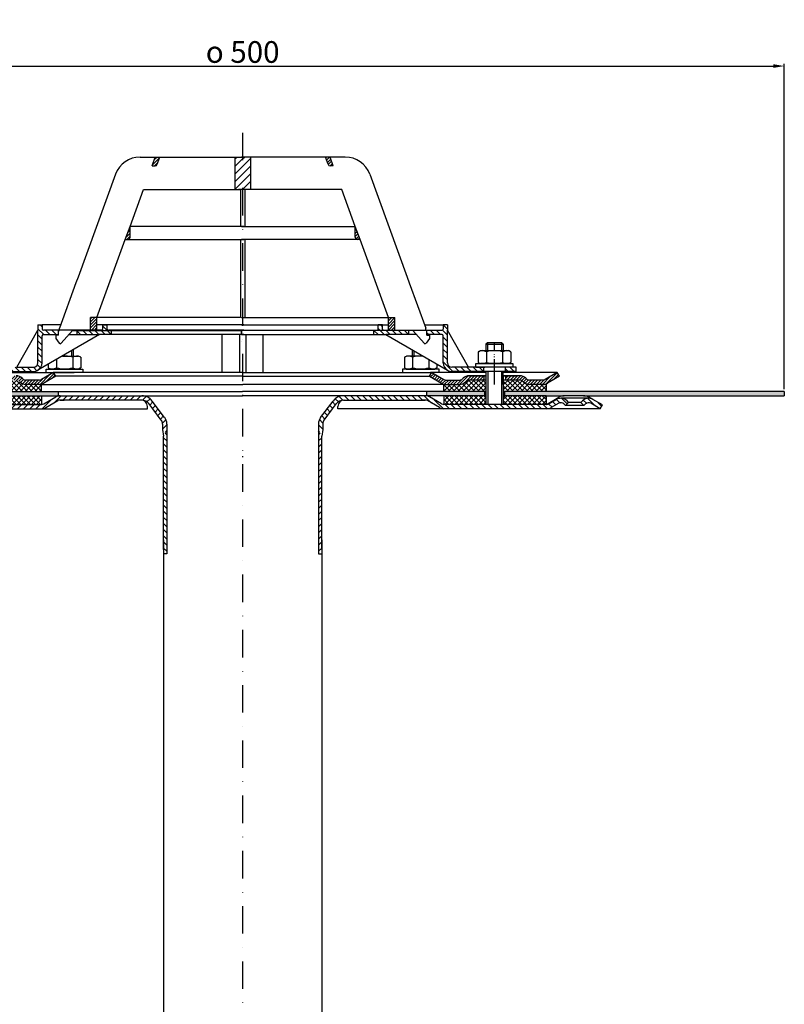
# Model space of a CAD drawing. Units: millimetres. Extents: x -2 to 548, y -36 to 873.
# Drawn here: x 195 to 548, y 419 to 873 of the extents above; entities that cross this region are included whole.
import ezdxf

# ---------------------------------------------------------------- set-up
doc = ezdxf.new("R2010")
doc.units = ezdxf.units.MM
for name, pattern in [('AM_DIN_G_W050', [13.75, 9.75, -1.5, 1, -1.5]), ('AM_DIN_G_W050x2', [6.875, 4.75, -0.875, 0.375, -0.875]), ('STRICHPUNKT', [25.4, 12.7, -6.35, 0, -6.35])]:
    doc.linetypes.add(name, pattern=pattern)
for name, color, linetype, lineweight in [('AM_5', 3, 'Continuous', 25), ('AM_7', 4, 'AM_DIN_G_W050', 25), ('AM_8', 1, 'Continuous', 25)]:
    doc.layers.add(name, color=color, linetype=linetype, lineweight=lineweight)
doc.layers.add('P-0000', color=7, linetype='Continuous')
doc.layers.add('P-3FF0', color=7, linetype='Continuous')
doc.styles.get("Standard").update_dxf_attribs({"font": 'ISOCP.SHX'})
doc.dimstyles.new('AM_DIN$0', dxfattribs={"dimtxt": 3.5, "dimasz": 3.5, "dimexe": 1, "dimexo": 1, "dimgap": 1.5, "dimtad": 1, "dimdsep": 46, "dimtxsty": 'STANDARD', "dimcen": 0, "dimclrd": 256, "dimclre": 256, "dimclrt": 2, "dimadec": 0, "dimazin": 2, "dimtp": 0.1, "dimtm": 0.1, "dimtfac": 0.71, "dimtdec": 3, "dimtmove": 0, "dimatfit": 3, "dimfxl": 1, "dimlwd": -1, "dimlwe": -1, "dimarcsym": 0})
pattern_1 = [(45, (-2294.9736, -422.7023), (-0.70710678, 0.70710678), [])]
pattern_2 = [(315, (423.285, 221.3648), (1.4142136, 1.4142136), [])]
pattern_3 = [(315, (-2294.9736, -422.7023), (1.4142136, 1.4142136), [])]
pattern_4 = [(45, (-2294.9736, -422.7023), (-1.767767, 1.767767), [])]

# ---------------------------------------------------------------- blocks, each defined once
blk = doc.blocks.new('*D2')
at = {"layer": 'AM_5', "linetype": 'ByBlock'}
for p, q in [((47.79, 702.58), (47.79, 852.74)), ((52.79, 851.74), (542.88, 851.74)), ((547.88, 702.58), (547.88, 852.74))]:
    blk.add_line(p, q, dxfattribs=at)
at = {"layer": 'AM_5'}
for points in [[(52.79, 852.57), (52.79, 850.9), (47.79, 851.74)], [(542.88, 852.57), (542.88, 850.9), (547.88, 851.74)]]:
    blk.add_solid(points, dxfattribs=at)
at = {"layer": 'Defpoints', "color": 0}
for p in [(547.88, 851.74), (47.79, 701.58), (547.88, 701.58)]:
    blk.add_point(p, dxfattribs=at)
at = {"layer": 'AM_5', "color": 2, "insert": (297.84, 858.24), "char_height": 10, "attachment_point": 5}
blk.add_mtext('{\\Famgdt;o} 500', dxfattribs=at)

msp = doc.modelspace()

# ---------------------------------------------------------------- hatches: boundary and pattern name
at = {"layer": 'AM_8'}
h = msp.add_hatch(dxfattribs=at)
h.set_pattern_fill('_U', color=256, scale=2.5, angle=45, style=0, pattern_type=0)
h.set_pattern_definition(pattern_4)
h.paths.add_polyline_path([(297.35, 809.73), (294.22, 809.73), (294.22, 794.73), (295.85, 794.73), (296.83, 794.73), (297.35, 794.73), (297.84, 794.73), (297.84, 809.73)])
h = msp.add_hatch(dxfattribs=at)
h.set_pattern_fill('_U', color=256, scale=2.5, angle=45, style=0, pattern_type=0)
h.set_pattern_definition(pattern_4)
h.paths.add_polyline_path([(298.33, 809.73), (297.84, 809.73), (297.84, 794.73), (301.45, 794.73), (301.45, 809.73)])
h = msp.add_hatch(dxfattribs=at)
h.set_pattern_fill('ANSI37', color=256, scale=0.5, style=0)
h.set_pattern_definition([(45, (-349.8575, 80.1945), (-1.122532, 1.122532), []), (135, (-349.8575, 80.1945), (-1.122532, -1.122532), [])])
h.paths.add_polyline_path([(177.52, 699.58), (157.67, 699.58), (157.64, 699.58), (157.64, 695.58), (177.52, 695.58)])
h.paths.add_polyline_path([(177.52, 706.79), (169.91, 706.79, 0.198912), (168.49, 706.2), (168.25, 705.96, -0.198912), (165.42, 704.79), (157.67, 704.79), (157.67, 701.58), (177.52, 701.58)])
h.paths.add_polyline_path([(205.01, 704.79), (203.98, 704.79), (197.74, 704.79), (197.7, 704.79), (196.08, 704.79), (185.58, 704.79), (185.58, 710.79), (185.52, 710.79), (185.52, 708.79), (185.52, 701.58), (205.01, 701.58)])
h.paths.add_polyline_path([(194.91, 705.96), (194.66, 706.2, 0.198912), (193.25, 706.79), (185.58, 706.79), (185.58, 704.79), (196.08, 704.79), (197.74, 704.79, -0.198912)], flags=17)
h.paths.add_polyline_path([(205.01, 699.58), (185.52, 699.58), (185.52, 695.58), (185.54, 695.58), (204.98, 695.58)])
h = msp.add_hatch(dxfattribs=at)
h.set_pattern_fill('ANSI37', color=256, scale=0.5, style=0)
h.set_pattern_definition([(135, (945.532, 80.1945), (1.122532, 1.122532), []), (45, (945.532, 80.1945), (1.122532, -1.122532), [])])
h.paths.add_polyline_path([(418.15, 699.58), (438, 699.58), (438.03, 699.58), (438.03, 695.58), (418.15, 695.58)])
h.paths.add_polyline_path([(418.15, 706.79), (425.77, 706.79, -0.198912), (427.18, 706.2), (427.42, 705.96, 0.198912), (430.25, 704.79), (438, 704.79), (438, 701.58), (418.15, 701.58)])
h.paths.add_polyline_path([(390.67, 704.79), (391.69, 704.79), (397.94, 704.79), (397.97, 704.79), (399.6, 704.79), (410.1, 704.79), (410.1, 710.79), (410.15, 710.79), (410.15, 708.79), (410.15, 701.58), (390.67, 701.58)])
h.paths.add_polyline_path([(400.77, 705.96), (401.01, 706.2, -0.198912), (402.42, 706.79), (410.1, 706.79), (410.1, 704.79), (399.6, 704.79), (397.94, 704.79, 0.198912)], flags=17)
h.paths.add_polyline_path([(390.67, 699.58), (410.15, 699.58), (410.15, 695.58), (410.13, 695.58), (390.69, 695.58)])
h = msp.add_hatch(dxfattribs=at)
h.set_pattern_fill('AR-HBONE', color=256, scale=0.01, style=0)
h.set_pattern_definition([(45, (-349.8575, 80.1945), (1e-16, 1.436841), [3.048, -1.016]), (135, (-349.1391, 80.913), (1e-16, 1.436841), [3.048, -1.016])])
h.paths.add_polyline_path([(47.79, 701.58), (47.79, 699.58), (140.53, 699.58), (149.38, 699.58), (157.67, 699.58), (176.9, 699.58), (176.9, 701.58)])
h.paths.add_polyline_path([(212.84, 699.58), (212.84, 701.58), (186.26, 701.58), (186.26, 699.58)])
h = msp.add_hatch(dxfattribs=at)
h.set_pattern_fill('AR-HBONE', color=256, scale=0.01, style=0)
h.set_pattern_definition([(135, (945.532, 80.1945), (-1e-16, 1.436841), [3.048, -1.016]), (45, (944.8136, 80.913), (-1e-16, 1.436841), [3.048, -1.016])])
h.paths.add_polyline_path([(418.78, 701.58), (418.78, 699.58), (438, 699.58), (446.3, 699.58), (455.15, 699.58), (547.88, 699.58), (547.88, 701.58)])
h.paths.add_polyline_path([(382.84, 701.58), (382.84, 699.58), (409.42, 699.58), (409.42, 701.58)])
at = {"layer": 'P-0000', "linetype": 'Continuous'}
h = msp.add_hatch(dxfattribs=at)
h.set_pattern_fill('_U', color=1, angle=45, style=0, pattern_type=0)
h.set_pattern_definition(pattern_1)
edge = h.paths.add_edge_path()
edge.add_line((256.03, 805.73), (257.49, 809.73))
edge.add_line((257.49, 809.73), (259.61, 809.73))
edge.add_line((259.61, 809.73), (258.4, 806.39))
edge.add_arc((257.46, 806.73), 1, 270, 340, ccw=False)
edge.add_line((257.46, 805.73), (256.03, 805.73))
h = msp.add_hatch(dxfattribs=at)
h.set_pattern_fill('_U', color=1, angle=45, style=0, pattern_type=0)
h.set_pattern_definition([(45, (124.755, 848.2294), (-0.707107, 0.707107), [])])
edge = h.paths.add_edge_path()
edge.add_line((339.64, 805.73), (338.19, 809.73))
edge.add_line((338.19, 809.73), (336.06, 809.73))
edge.add_line((336.06, 809.73), (337.28, 806.39))
edge.add_arc((338.22, 806.73), 1, 200, 270)
edge.add_line((338.22, 805.73), (339.64, 805.73))
h = msp.add_hatch(dxfattribs=at)
h.set_pattern_fill('_U', color=3, angle=45, style=0, pattern_type=0)
h.set_pattern_definition(pattern_1)
edge = h.paths.add_edge_path()
edge.add_line((243.66, 771.73), (245.83, 777.7))
edge.add_line((245.83, 777.7), (245.83, 772.73))
edge.add_arc((244.83, 772.73), 1, 270, 360, ccw=False)
edge.add_line((244.83, 771.73), (243.66, 771.73))
h = msp.add_hatch(dxfattribs=at)
h.set_pattern_fill('_U', color=3, angle=45, style=0, pattern_type=0)
h.set_pattern_definition([(45, (423.2949, 241.2524), (-0.7071068, 0.7071068), [])])
edge = h.paths.add_edge_path()
edge.add_line((352.02, 771.73), (349.85, 777.7))
edge.add_line((349.85, 777.7), (349.85, 772.73))
edge.add_arc((350.85, 772.73), 1, 180, 270)
edge.add_line((350.85, 771.73), (352.02, 771.73))
h = msp.add_hatch(dxfattribs=at)
h.set_pattern_fill('_U', color=1, scale=2, angle=-45, style=0, pattern_type=0)
h.set_pattern_definition(pattern_3)
edge = h.paths.add_edge_path()
edge.add_line((213.33, 729.78), (213.33, 729.73))
edge.add_line((213.33, 729.73), (212.83, 729.73))
edge.add_line((212.83, 729.73), (212.83, 727.78))
edge.add_line((212.83, 727.78), (205.77, 727.78))
edge.add_arc((205.77, 727.28), 0.5, 450, 540)
edge.add_line((205.27, 727.28), (205.27, 714.79))
edge.add_arc((201.27, 714.79), 4, 270, 360, ccw=False)
edge.add_line((201.27, 710.79), (186.58, 710.79))
edge.add_line((186.58, 710.79), (186.58, 712.79))
edge.add_line((186.58, 712.79), (201.33, 712.79))
edge.add_arc((201.33, 714.79), 2, 270, 360)
edge.add_line((203.33, 714.79), (203.33, 732.28))
edge.add_line((203.33, 732.28), (205.33, 732.28))
edge.add_line((205.33, 732.28), (205.33, 730.28))
edge.add_arc((205.83, 730.28), 0.5, 540, 630)
edge.add_line((205.83, 729.78), (213.33, 729.78))
h = msp.add_hatch(dxfattribs=at)
h.set_pattern_fill('_U', color=1, scale=2, angle=-45, style=0, pattern_type=0)
h.set_pattern_definition(pattern_3)
edge = h.paths.add_edge_path()
edge.add_line((232.83, 729.78), (221.33, 729.78))
edge.add_line((221.33, 729.78), (221.33, 727.78))
edge.add_line((221.33, 727.78), (231.77, 727.78))
edge.add_line((231.77, 727.78), (237.33, 727.78))
edge.add_line((237.33, 727.78), (237.33, 729.78))
edge.add_line((237.33, 729.78), (235.83, 729.78))
edge.add_arc((235.83, 730.28), 0.5, 540, 630, ccw=False)
edge.add_line((235.33, 730.28), (235.33, 732.28))
edge.add_line((235.33, 732.28), (233.33, 732.28))
edge.add_line((233.33, 732.28), (233.33, 730.28))
edge.add_arc((232.83, 730.28), 0.5, 270, 360, ccw=False)
h = msp.add_hatch(dxfattribs=at)
h.set_pattern_fill('_U', color=1, angle=45, style=0, pattern_type=0)
h.set_pattern_definition(pattern_1)
h.paths.add_polyline_path([(227.55, 735.73), (230.55, 735.73), (230.55, 729.73), (227.55, 729.73)])
h = msp.add_hatch(dxfattribs=at)
h.set_pattern_fill('_U', color=1, scale=2, angle=-45, style=0, pattern_type=0)
h.set_pattern_definition([(315, (68.6664, 790.3248), (1.414214, 1.414214), [])])
edge = h.paths.add_edge_path()
edge.add_line((362.85, 729.78), (374.35, 729.78))
edge.add_line((374.35, 729.78), (374.35, 727.78))
edge.add_line((374.35, 727.78), (363.9, 727.78))
edge.add_line((363.9, 727.78), (358.35, 727.78))
edge.add_line((358.35, 727.78), (358.35, 729.78))
edge.add_line((358.35, 729.78), (359.85, 729.78))
edge.add_arc((359.85, 730.28), 0.5, -90, 0)
edge.add_line((360.35, 730.28), (360.35, 732.28))
edge.add_line((360.35, 732.28), (362.35, 732.28))
edge.add_line((362.35, 732.28), (362.35, 730.28))
edge.add_arc((362.85, 730.28), 0.5, 180, 270)
h = msp.add_hatch(dxfattribs=at)
h.set_pattern_fill('_U', color=1, angle=45, style=0, pattern_type=0)
h.set_pattern_definition(pattern_1)
h.paths.add_polyline_path([(368.12, 735.73), (365.12, 735.73), (365.12, 729.73), (368.12, 729.73)])
h = msp.add_hatch(dxfattribs=at)
h.set_pattern_fill('_U', color=1, scale=2, angle=-45, style=0, pattern_type=0)
h.set_pattern_definition(pattern_2)
edge = h.paths.add_edge_path()
edge.add_line((382.35, 729.78), (382.35, 729.73))
edge.add_line((382.35, 729.73), (382.85, 729.73))
edge.add_line((382.85, 729.73), (382.85, 727.78))
edge.add_line((382.85, 727.78), (389.91, 727.78))
edge.add_arc((389.91, 727.28), 0.5, 0, 90, ccw=False)
edge.add_line((390.41, 727.28), (390.41, 714.79))
edge.add_arc((394.41, 714.79), 4, 180, 270)
edge.add_line((394.41, 710.79), (409.1, 710.79))
edge.add_line((409.1, 710.79), (409.1, 712.79))
edge.add_line((409.1, 712.79), (394.35, 712.79))
edge.add_arc((394.35, 714.79), 2, 180, 270, ccw=False)
edge.add_line((392.35, 714.79), (392.35, 732.28))
edge.add_line((392.35, 732.28), (390.35, 732.28))
edge.add_line((390.35, 732.28), (390.35, 730.28))
edge.add_arc((389.85, 730.28), 0.5, -90, 0, ccw=False)
edge.add_line((389.85, 729.78), (382.35, 729.78))
h = msp.add_hatch(dxfattribs=at)
h.set_pattern_fill('_U', color=3, angle=45, style=0, pattern_type=0)
h.set_pattern_definition(pattern_1)
edge = h.paths.add_edge_path()
edge.add_line((210.58, 710.29), (204.98, 707.05))
edge.add_line((204.98, 707.05), (204.52, 706.79))
edge.add_line((204.52, 706.79), (203.98, 706.79))
edge.add_line((203.98, 706.79), (197.74, 706.79))
edge.add_line((197.74, 706.79), (196.91, 706.79))
edge.add_line((196.91, 706.79), (196.32, 707.37))
edge.add_line((196.32, 707.37), (196.08, 707.61))
edge.add_arc((193.25, 704.79), 4, 45, 90)
edge.add_line((193.25, 708.79), (186.58, 708.79))
edge.add_line((186.58, 708.79), (186.58, 706.79))
edge.add_line((186.58, 706.79), (193.25, 706.79))
edge.add_line((193.25, 706.79), (194.08, 706.79))
edge.add_line((194.08, 706.79), (194.66, 706.2))
edge.add_line((194.66, 706.2), (194.91, 705.96))
edge.add_arc((197.74, 708.79), 4, 225, 270)
edge.add_line((197.74, 704.79), (203.98, 704.79))
edge.add_arc((203.98, 708.79), 4, 270, 300)
edge.add_line((205.98, 705.32), (211.58, 708.55))
edge.add_line((211.58, 708.55), (210.58, 710.29))
h = msp.add_hatch(dxfattribs=at)
h.set_pattern_fill('_U', color=3, angle=45, style=0, pattern_type=0)
h.set_pattern_definition(pattern_1)
edge = h.paths.add_edge_path()
edge.add_line((385.1, 710.29), (390.69, 707.05))
edge.add_line((390.69, 707.05), (391.16, 706.79))
edge.add_line((391.16, 706.79), (391.69, 706.79))
edge.add_line((391.69, 706.79), (397.94, 706.79))
edge.add_line((397.94, 706.79), (398.77, 706.79))
edge.add_line((398.77, 706.79), (399.35, 707.37))
edge.add_line((399.35, 707.37), (399.6, 707.61))
edge.add_arc((402.42, 704.79), 4, 450, 495, ccw=False)
edge.add_line((402.42, 708.79), (409.1, 708.79))
edge.add_line((409.1, 708.79), (409.1, 706.79))
edge.add_line((409.1, 706.79), (402.42, 706.79))
edge.add_line((402.42, 706.79), (401.6, 706.79))
edge.add_line((401.6, 706.79), (401.01, 706.2))
edge.add_line((401.01, 706.2), (400.77, 705.96))
edge.add_arc((397.94, 708.79), 4, 270, 315, ccw=False)
edge.add_line((397.94, 704.79), (391.69, 704.79))
edge.add_arc((391.69, 708.79), 4, 240, 270, ccw=False)
edge.add_line((389.69, 705.32), (384.1, 708.55))
edge.add_line((384.1, 708.55), (385.1, 710.29))
h = msp.add_hatch(dxfattribs=at)
h.set_pattern_fill('_U', color=1, scale=2, angle=-45, style=0, pattern_type=0)
h.set_pattern_definition(pattern_2)
h.paths.add_polyline_path([(424.1, 710.79), (419.1, 710.79), (419.1, 712.79), (424.1, 712.79)])
h = msp.add_hatch(dxfattribs=at)
h.set_pattern_fill('_U', color=3, angle=45, style=0, pattern_type=0)
h.set_pattern_definition(pattern_1)
edge = h.paths.add_edge_path()
edge.add_arc((430.25, 708.79), 2, 225, 270, ccw=False)
edge.add_line((428.84, 707.37), (428.6, 707.61))
edge.add_arc((425.77, 704.79), 4, 405, 450)
edge.add_line((425.77, 708.79), (423.33, 708.79))
edge.add_line((423.33, 708.79), (421.92, 708.79))
edge.add_line((421.92, 708.79), (419.1, 708.79))
edge.add_line((419.1, 708.79), (419.1, 706.79))
edge.add_line((419.1, 706.79), (425.77, 706.79))
edge.add_line((425.77, 706.79), (426.6, 706.79))
edge.add_line((426.6, 706.79), (427.18, 706.2))
edge.add_line((427.18, 706.2), (427.42, 705.96))
edge.add_arc((430.25, 708.79), 4, 225, 270)
edge.add_line((430.25, 704.79), (436.5, 704.79))
edge.add_arc((436.5, 708.79), 4, 270, 300)
edge.add_line((438.5, 705.32), (444.1, 708.55))
edge.add_line((444.1, 708.55), (443.1, 710.29))
edge.add_line((443.1, 710.29), (437.5, 707.05))
edge.add_arc((436.5, 708.79), 2, 270, 300, ccw=False)
edge.add_line((436.5, 706.79), (430.25, 706.79))
h = msp.add_hatch(dxfattribs=at)
h.set_pattern_fill('_U', color=3, scale=2, angle=45, style=0, pattern_type=0)
h.set_pattern_definition([(135, (146.0768, 559.6893), (1.414214, 1.414214), [])])
edge = h.paths.add_edge_path()
edge.add_line((462.88, 693.58), (463.88, 695.31))
edge.add_line((463.88, 695.31), (459.52, 697.83))
edge.add_arc((457.52, 694.37), 4, 420, 450)
edge.add_arc((457.52, 694.37), 4, 450, 495)
edge.add_line((454.69, 697.2), (453.98, 696.49))
edge.add_line((453.98, 696.49), (455.4, 695.08))
edge.add_line((455.4, 695.08), (456.1, 695.78))
edge.add_arc((457.52, 694.37), 2, 420, 495, ccw=False)
edge.add_line((458.52, 696.1), (462.88, 693.58))
at = {"layer": 'P-3FF0', "linetype": 'Continuous'}
h = msp.add_hatch(dxfattribs=at)
h.set_pattern_fill('_U', color=3, scale=2, angle=45, style=0, pattern_type=0)
h.set_pattern_definition([(45, (1005.8167, 297.731), (-1.4142136, 1.4142136), [])])
edge = h.paths.add_edge_path()
edge.add_line((148.86, 695.02), (147.44, 696.43))
edge.add_line((147.44, 696.43), (148.14, 697.13))
edge.add_arc((150.97, 694.3), 4, 90, 135, ccw=False)
edge.add_arc((150.97, 694.3), 4, 60, 90, ccw=False)
edge.add_line((152.97, 697.77), (156.41, 695.78))
edge.add_arc((157.41, 697.52), 2, 240, 270)
edge.add_line((157.41, 695.52), (157.69, 695.52))
edge.add_line((157.69, 695.52), (177.59, 695.52))
edge.add_line((177.59, 695.52), (178.39, 695.52))
edge.add_line((178.39, 695.52), (184.79, 695.52))
edge.add_line((184.79, 695.52), (185.59, 695.52))
edge.add_line((185.59, 695.52), (205.02, 695.52))
edge.add_arc((205.02, 697.52), 2, -90, -60)
edge.add_line((206.02, 695.78), (211.48, 698.93))
edge.add_arc((213.27, 696.53), 3, 84.5198, 126.8081, ccw=False)
edge.add_line((213.56, 699.52), (251.31, 699.52))
edge.add_arc((251.31, 693.52), 6, 37, 90, ccw=False)
edge.add_line((256.1, 697.13), (261.83, 689.52))
edge.add_arc((257.84, 686.51), 5, 0, 37, ccw=False)
edge.add_line((262.84, 686.51), (262.84, 682.52))
edge.add_line((262.84, 682.52), (262.24, 682.52))
edge.add_line((262.24, 682.52), (260.84, 683.92))
edge.add_line((260.84, 683.92), (260.84, 686.51))
edge.add_arc((257.84, 686.51), 3, 0, 37)
edge.add_line((260.23, 688.32), (256.32, 693.52))
edge.add_line((256.32, 693.52), (254.5, 695.92))
edge.add_arc((251.31, 693.52), 4, 37, 90)
edge.add_line((251.31, 697.52), (213.56, 697.52))
edge.add_arc((213.56, 695.52), 2, 90, 120)
edge.add_line((212.56, 697.25), (207.02, 694.05))
edge.add_arc((205.02, 697.52), 4, -90, -60, ccw=False)
edge.add_line((205.02, 693.52), (197.84, 693.52))
edge.add_line((197.84, 693.52), (157.41, 693.52))
edge.add_arc((157.41, 697.52), 4, 240, 270, ccw=False)
edge.add_line((155.41, 694.05), (151.97, 696.04))
edge.add_arc((150.97, 694.3), 2, 60, 135)
edge.add_line((149.56, 695.72), (148.86, 695.02))
h = msp.add_hatch(dxfattribs=at)
h.set_pattern_fill('_U', color=3, scale=2, angle=45, style=0, pattern_type=0)
h.set_pattern_definition([(135, (-410.1422, 297.731), (1.4142136, 1.4142136), [])])
edge = h.paths.add_edge_path()
edge.add_line((446.82, 695.02), (448.23, 696.43))
edge.add_line((448.23, 696.43), (447.53, 697.13))
edge.add_arc((444.7, 694.3), 4, 405, 450)
edge.add_arc((444.7, 694.3), 4, 450, 480)
edge.add_line((442.7, 697.77), (439.27, 695.78))
edge.add_arc((438.27, 697.52), 2, 270, 300, ccw=False)
edge.add_line((438.27, 695.52), (437.99, 695.52))
edge.add_line((437.99, 695.52), (418.09, 695.52))
edge.add_line((418.09, 695.52), (417.29, 695.52))
edge.add_line((417.29, 695.52), (410.89, 695.52))
edge.add_line((410.89, 695.52), (410.09, 695.52))
edge.add_line((410.09, 695.52), (390.65, 695.52))
edge.add_arc((390.65, 697.52), 2, 600, 630, ccw=False)
edge.add_line((389.65, 695.78), (384.2, 698.93))
edge.add_arc((382.4, 696.53), 3, 413.1919, 455.4802)
edge.add_line((382.12, 699.52), (344.37, 699.52))
edge.add_arc((344.37, 693.52), 6, 450, 503)
edge.add_line((339.58, 697.13), (333.84, 689.52))
edge.add_arc((337.84, 686.51), 5, 503, 540)
edge.add_line((332.84, 686.51), (332.84, 682.52))
edge.add_line((332.84, 682.52), (333.43, 682.52))
edge.add_line((333.43, 682.52), (334.84, 683.92))
edge.add_line((334.84, 683.92), (334.84, 686.51))
edge.add_arc((337.84, 686.51), 3, 503, 540, ccw=False)
edge.add_line((335.44, 688.32), (339.36, 693.52))
edge.add_line((339.36, 693.52), (341.17, 695.92))
edge.add_arc((344.37, 693.52), 4, 450, 503, ccw=False)
edge.add_line((344.37, 697.52), (382.12, 697.52))
edge.add_arc((382.12, 695.52), 2, 420, 450, ccw=False)
edge.add_line((383.12, 697.25), (388.65, 694.05))
edge.add_arc((390.65, 697.52), 4, 600, 630)
edge.add_line((390.65, 693.52), (397.84, 693.52))
edge.add_line((397.84, 693.52), (438.27, 693.52))
edge.add_arc((438.27, 697.52), 4, 270, 300)
edge.add_line((440.27, 694.05), (443.7, 696.04))
edge.add_arc((444.7, 694.3), 2, 405, 480, ccw=False)
edge.add_line((446.12, 695.72), (446.82, 695.02))
h = msp.add_hatch(dxfattribs=at)
h.set_pattern_fill('_U', color=3, scale=2, angle=-45, style=0, pattern_type=0)
h.set_pattern_definition([(315, (1005.8167, 297.731), (1.4142136, 1.4142136), [])])
h.paths.add_polyline_path([(262.84, 626.52), (262.01, 627.44), (261.34, 628.52), (261.34, 680.95), (262.24, 682.52), (262.84, 682.52)])
h = msp.add_hatch(dxfattribs=at)
h.set_pattern_fill('_U', color=3, scale=2, angle=-45, style=0, pattern_type=0)
h.set_pattern_definition([(225, (-410.1422, 297.731), (-1.4142136, 1.4142136), [])])
h.paths.add_polyline_path([(332.84, 626.52), (333.67, 627.44), (334.34, 628.52), (334.34, 680.95), (333.43, 682.52), (332.84, 682.52)])

# ---------------------------------------------------------------- linework, layer by layer
for p, q in [((296.34, 727.78), (296.34, 710.29)), ((299.33, 727.78), (299.32, 710.29)), ((418.1, 704.79), (418.1, 710.79)), ((410.15, 708.79), (410.15, 695.58)), ((418.15, 708.79), (418.15, 695.58)), ((438, 704.79), (438, 701.58)), ((185.52, 701.58), (297.84, 701.58)), ((212.84, 699.58), (212.84, 701.58)), ((410.15, 701.58), (297.84, 701.58)), ((382.84, 699.58), (382.84, 701.58)), ((409.42, 701.58), (409.42, 699.58)), ((547.88, 701.58), (418.15, 701.58)), ((418.78, 701.58), (418.78, 699.58)), ((547.88, 701.58), (547.88, 699.58)), ((205.01, 699.58), (204.98, 695.58)), ((390.67, 699.58), (390.69, 695.58)), ((438, 699.58), (446.3, 699.58)), ((438.03, 695.58), (438.03, 699.58)), ((260.84, 683.92), (261.34, 680.95)), ((334.84, 683.92), (334.34, 680.95)), ((262.84, 626.52), (261.34, 626.52)), ((332.84, 626.52), (334.34, 626.52))]:
    msp.add_line(p, q)
at = {"layer": 'AM_5'}
msp.add_line((455.15, 699.58), (497.12, 699.58), dxfattribs=at)
at = {"layer": 'AM_7', "linetype": 'AM_DIN_G_W050x2'}
msp.add_line((414.1, 704.79), (414.1, 718.79), dxfattribs=at)
at = {"layer": 'P-0000', "color": 3, "linetype": 'STRICHPUNKT'}
for p, q in [((297.84, 820.97), (297.84, -5.52)), ((297.34, 727.78), (297.34, 729.78)), ((297.36, 729.78), (297.36, 727.78)), ((414.1, 720.39), (414.1, 723.93)), ((414.1, 707.76), (414.1, 714.76)), ((297.84, 671.72), (297.84, 671.27)), ((297.84, 671.72), (297.84, 671.27))]:
    msp.add_line(p, q, dxfattribs=at)
at = {"layer": 'P-0000', "color": 7, "linetype": 'Continuous'}
for p, q in [((250.46, 809.73), (257.49, 809.73)), ((256.03, 805.73), (257.49, 809.73)), ((257.49, 809.73), (259.61, 809.73)), ((258.4, 806.39), (259.61, 809.73)), ((259.61, 809.73), (294.22, 809.73)), ((294.22, 809.73), (294.22, 794.73)), ((294.22, 809.73), (298.33, 809.73)), ((301.45, 809.73), (297.35, 809.73)), ((336.06, 809.73), (301.45, 809.73)), ((301.45, 809.73), (301.45, 794.73)), ((337.28, 806.39), (336.06, 809.73)), ((338.19, 809.73), (336.06, 809.73)), ((345.22, 809.73), (338.19, 809.73)), ((339.64, 805.73), (338.19, 809.73)), ((256.03, 805.73), (257.46, 805.73)), ((339.64, 805.73), (338.22, 805.73)), ((239.18, 801.84), (221.88, 754.3)), ((356.49, 801.84), (373.79, 754.3)), ((245.83, 777.7), (252.03, 794.73)), ((252.03, 794.73), (294.22, 794.73)), ((294.22, 794.73), (296.83, 794.73)), ((297.35, 794.73), (295.85, 794.73)), ((296.83, 794.73), (296.83, 777.7)), ((298.85, 794.73), (297.35, 794.73)), ((298.85, 794.73), (298.85, 777.7)), ((301.45, 794.73), (298.85, 794.73)), ((343.65, 794.73), (301.45, 794.73)), ((349.85, 777.7), (343.65, 794.73)), ((243.66, 771.73), (245.83, 777.7)), ((296.83, 777.7), (245.83, 777.7)), ((296.83, 777.7), (245.83, 777.7)), ((245.83, 772.73), (245.83, 777.7)), ((245.83, 772.73), (245.83, 777.7)), ((298.33, 777.7), (296.83, 777.7)), ((298.33, 777.7), (296.83, 777.7)), ((297.35, 777.7), (298.85, 777.7)), ((297.35, 777.7), (298.85, 777.7)), ((298.85, 777.7), (349.85, 777.7)), ((298.85, 777.7), (349.85, 777.7)), ((352.02, 771.73), (349.85, 777.7)), ((349.85, 772.73), (349.85, 777.7)), ((349.85, 772.73), (349.85, 777.7)), ((230.55, 735.73), (243.66, 771.73)), ((243.66, 771.73), (244.83, 771.73)), ((244.83, 771.73), (296.83, 771.73)), ((296.83, 771.73), (296.83, 735.73)), ((296.83, 771.73), (298.33, 771.73)), ((298.85, 771.73), (297.35, 771.73)), ((298.85, 771.73), (298.85, 735.73)), ((350.85, 771.73), (298.85, 771.73)), ((352.02, 771.73), (350.85, 771.73)), ((365.12, 735.73), (352.02, 771.73)), ((220.9, 751.61), (213.33, 730.8)), ((221.88, 754.3), (220.9, 751.61)), ((373.79, 754.3), (374.77, 751.61)), ((374.77, 751.61), (382.35, 730.8)), ((203.33, 732.28), (205.33, 732.28)), ((203.33, 732.28), (203.33, 729.78)), ((213.87, 732.28), (205.33, 732.28)), ((205.33, 732.28), (205.33, 730.28)), ((227.55, 729.73), (227.55, 735.73)), ((230.55, 735.73), (227.55, 735.73)), ((230.55, 735.73), (227.55, 735.73)), ((296.83, 735.73), (230.55, 735.73)), ((296.83, 735.73), (230.55, 735.73)), ((296.83, 735.73), (230.55, 735.73)), ((230.55, 729.73), (230.55, 735.73)), ((233.33, 732.28), (230.55, 732.28)), ((298.32, 732.28), (233.33, 732.28)), ((233.33, 730.28), (233.33, 732.28)), ((233.33, 732.28), (235.33, 732.28)), ((235.33, 730.28), (235.33, 732.28)), ((297.35, 735.73), (298.85, 735.73)), ((297.35, 735.73), (298.85, 735.73)), ((297.35, 735.73), (298.85, 735.73)), ((297.36, 732.28), (362.35, 732.28)), ((298.85, 735.73), (365.12, 735.73)), ((298.85, 735.73), (365.12, 735.73)), ((298.85, 735.73), (365.12, 735.73)), ((360.35, 730.28), (360.35, 732.28)), ((362.35, 732.28), (360.35, 732.28)), ((362.35, 732.28), (365.12, 732.28)), ((362.35, 730.28), (362.35, 732.28)), ((365.12, 729.73), (365.12, 735.73)), ((365.12, 735.73), (368.12, 735.73)), ((365.12, 735.73), (368.12, 735.73)), ((368.12, 729.73), (368.12, 735.73)), ((381.81, 732.28), (390.35, 732.28)), ((392.35, 732.28), (390.35, 732.28)), ((390.35, 732.28), (390.35, 730.28)), ((392.35, 732.28), (392.35, 729.78)), ((193.52, 712.79), (203.33, 729.78)), ((231.77, 727.78), (203.27, 711.32)), ((203.33, 714.79), (203.33, 729.78)), ((205.27, 714.79), (205.27, 727.28)), ((205.77, 727.78), (212.83, 727.78)), ((213.33, 729.78), (205.83, 729.78)), ((212.83, 727.53), (211.63, 727.53)), ((211.63, 727.53), (211.63, 726.03)), ((212.83, 727.53), (212.83, 729.73)), ((212.83, 729.73), (213.33, 729.73)), ((213.33, 729.73), (213.33, 730.8)), ((213.33, 729.73), (213.33, 730.8)), ((221.33, 729.78), (213.33, 729.78)), ((214.1, 723.77), (219.33, 729.73)), ((215.82, 729.78), (214.82, 729.78)), ((215.82, 729.78), (214.82, 729.78)), ((217.62, 727.78), (221.33, 727.78)), ((219.33, 729.73), (227.55, 729.73)), ((232.83, 729.78), (221.33, 729.78)), ((221.33, 729.78), (221.33, 727.78)), ((221.33, 727.78), (231.77, 727.78)), ((227.55, 729.73), (230.55, 729.73)), ((230.55, 729.73), (296.83, 729.73)), ((237.33, 727.78), (231.77, 727.78)), ((237.33, 729.78), (235.83, 729.78)), ((243.33, 729.78), (237.33, 729.78)), ((237.33, 727.78), (237.33, 729.78)), ((288.33, 727.78), (237.33, 727.78)), ((298.32, 729.78), (243.33, 729.78)), ((288.33, 710.29), (288.33, 727.78)), ((296.83, 727.78), (288.33, 727.78)), ((298.32, 727.78), (296.83, 727.78)), ((298.85, 729.73), (297.35, 729.73)), ((297.36, 729.78), (352.35, 729.78)), ((297.36, 729.78), (298.36, 729.78)), ((297.36, 727.78), (298.85, 727.78)), ((298.36, 729.78), (307.34, 729.78)), ((365.12, 729.73), (298.85, 729.73)), ((298.85, 727.78), (307.35, 727.78)), ((307.35, 727.78), (358.35, 727.78)), ((307.35, 710.29), (307.35, 727.78)), ((352.35, 729.78), (358.35, 729.78)), ((358.35, 727.78), (358.35, 729.78)), ((358.35, 729.78), (359.85, 729.78)), ((358.35, 727.78), (363.9, 727.78)), ((362.85, 729.78), (374.35, 729.78)), ((363.9, 727.78), (392.41, 711.32)), ((374.35, 727.78), (363.9, 727.78)), ((368.12, 729.73), (365.12, 729.73)), ((376.35, 729.73), (368.12, 729.73)), ((374.35, 729.78), (382.35, 729.78)), ((374.35, 729.78), (374.35, 727.78)), ((378.06, 727.78), (374.35, 727.78)), ((381.57, 723.77), (376.35, 729.73)), ((379.86, 729.78), (380.86, 729.78)), ((379.86, 729.78), (380.86, 729.78)), ((382.35, 729.73), (382.35, 730.8)), ((382.35, 729.73), (382.35, 730.8)), ((382.35, 729.78), (389.85, 729.78)), ((382.85, 729.73), (382.35, 729.73)), ((382.85, 727.53), (382.85, 729.73)), ((389.91, 727.78), (382.85, 727.78)), ((382.85, 727.53), (384.05, 727.53)), ((384.05, 727.53), (384.05, 726.03)), ((390.41, 714.79), (390.41, 727.28)), ((392.35, 714.79), (392.35, 729.78)), ((402.16, 712.79), (392.35, 729.78)), ((211.63, 726.03), (213.19, 723.83)), ((213.68, 723.58), (213.68, 723.58)), ((297.34, 724.78), (297.34, 724.78)), ((297.36, 724.78), (297.36, 724.78)), ((382, 723.58), (382, 723.58)), ((384.05, 726.03), (382.49, 723.83)), ((410.9, 723.93), (410.1, 723.33)), ((410.1, 723.33), (410.1, 720.39)), ((410.1, 723.33), (410.9, 723.33)), ((414.1, 723.93), (410.9, 723.93)), ((410.9, 723.33), (417.3, 723.33)), ((417.3, 723.93), (414.1, 723.93)), ((418.1, 723.33), (417.3, 723.93)), ((417.3, 723.33), (418.1, 723.33)), ((418.1, 723.33), (418.1, 720.39)), ((219.63, 720.77), (219.63, 717.89)), ((376.04, 720.77), (376.04, 717.89)), ((406.59, 719.81), (406.59, 716.27)), ((406.84, 719.96), (407.6, 720.39)), ((407.6, 720.39), (410.1, 720.39)), ((410.1, 720.39), (417.3, 720.39)), ((410.34, 719.81), (410.34, 714.39)), ((417.3, 720.39), (418.1, 720.39)), ((417.85, 719.81), (417.85, 714.39)), ((418.1, 720.39), (420.6, 720.39)), ((421.35, 719.96), (420.6, 720.39)), ((421.6, 719.81), (421.6, 716.27)), ((208.12, 714.13), (208.12, 713.77)), ((208.12, 713.77), (208.12, 712.47)), ((211.88, 716.29), (211.88, 713.77)), ((211.88, 713.77), (211.88, 712.47)), ((214.64, 717.89), (218.83, 717.89)), ((218.83, 717.89), (219.63, 717.89)), ((219.38, 717.31), (219.38, 713.77)), ((219.38, 713.77), (219.38, 712.47)), ((219.63, 717.89), (222.13, 717.89)), ((222.89, 717.46), (222.13, 717.89)), ((223.14, 717.31), (223.14, 713.77)), ((223.14, 713.77), (223.14, 712.47)), ((372.54, 717.31), (372.54, 713.77)), ((372.54, 713.77), (372.54, 712.47)), ((372.79, 717.46), (373.54, 717.89)), ((376.04, 717.89), (373.54, 717.89)), ((376.84, 717.89), (376.04, 717.89)), ((376.29, 717.31), (376.29, 713.77)), ((376.29, 713.77), (376.29, 712.47)), ((381.04, 717.89), (376.84, 717.89)), ((383.8, 716.29), (383.8, 713.77)), ((383.8, 713.77), (383.8, 712.47)), ((387.55, 714.13), (387.55, 713.77)), ((387.55, 713.77), (387.55, 712.47)), ((405.54, 714.39), (422.54, 714.39)), ((405.54, 714.29), (405.54, 714.39)), ((405.54, 712.79), (405.54, 714.29)), ((406.59, 716.27), (406.59, 714.97)), ((406.84, 714.81), (407.6, 714.39)), ((420.6, 714.39), (407.6, 714.39)), ((421.35, 714.81), (420.6, 714.39)), ((421.6, 716.27), (421.6, 714.97)), ((422.54, 714.39), (422.54, 714.29)), ((422.54, 714.29), (422.54, 712.79)), ((185.58, 710.29), (210.58, 710.29)), ((186.58, 710.79), (201.27, 710.79)), ((193.52, 712.79), (201.33, 712.79)), ((210.58, 710.29), (204.98, 707.05)), ((207.08, 711.89), (224.08, 711.89)), ((207.08, 711.79), (207.08, 711.89)), ((207.08, 710.29), (207.08, 711.79)), ((207.18, 710.29), (211.63, 710.29)), ((208.37, 712.31), (209.13, 711.89)), ((222.13, 711.89), (209.13, 711.89)), ((210.58, 710.29), (210.51, 710.29)), ((297.83, 710.29), (210.58, 710.29)), ((211.58, 708.55), (210.58, 710.29)), ((211.63, 710.29), (212.43, 710.29)), ((212.43, 710.29), (220.13, 710.29)), ((224.18, 710.29), (220.13, 710.29)), ((222.89, 712.31), (222.13, 711.89)), ((224.08, 711.89), (224.08, 711.79)), ((224.08, 711.79), (224.08, 710.29)), ((297.84, 710.29), (297.83, 710.29)), ((297.84, 710.29), (297.85, 710.29)), ((297.85, 710.29), (385.1, 710.29)), ((371.6, 711.89), (371.6, 711.79)), ((388.6, 711.89), (371.6, 711.89)), ((371.6, 711.79), (371.6, 710.29)), ((371.6, 710.29), (376.04, 710.29)), ((372.79, 712.31), (373.54, 711.89)), ((373.54, 711.89), (386.54, 711.89)), ((376.04, 710.29), (376.84, 710.29)), ((376.84, 710.29), (384.54, 710.29)), ((384.1, 708.55), (385.1, 710.29)), ((388.6, 710.29), (384.54, 710.29)), ((385.1, 710.29), (390.69, 707.05)), ((410.1, 710.29), (385.1, 710.29)), ((385.1, 710.29), (385.17, 710.29)), ((387.3, 712.31), (386.54, 711.89)), ((388.6, 711.79), (388.6, 711.89)), ((388.6, 710.29), (388.6, 711.79)), ((402.16, 712.79), (394.35, 712.79)), ((409.1, 710.79), (394.41, 710.79)), ((409.1, 712.79), (402.16, 712.79)), ((405.54, 712.79), (409.6, 712.79)), ((419.1, 712.79), (409.1, 712.79)), ((419.1, 712.79), (409.1, 712.79)), ((409.1, 710.79), (409.1, 712.79)), ((419.1, 710.79), (409.1, 710.79)), ((410.1, 710.79), (409.6, 710.79)), ((410.1, 710.79), (410.1, 704.79)), ((410.9, 710.79), (410.1, 710.79)), ((417.3, 710.79), (410.9, 710.79)), ((418.1, 710.79), (417.3, 710.79)), ((422.54, 712.79), (418.1, 712.79)), ((431.6, 710.29), (418.1, 710.29)), ((424.1, 712.79), (419.1, 712.79)), ((419.1, 710.79), (419.1, 712.79)), ((424.1, 710.79), (419.1, 710.79)), ((424.1, 710.79), (424.1, 712.79)), ((443.1, 710.29), (431.6, 710.29)), ((443.1, 710.29), (437.5, 707.05)), ((444.1, 708.55), (443.1, 710.29)), ((196.08, 707.61), (196.32, 707.37)), ((203.95, 704.79), (197.7, 704.79)), ((203.98, 706.79), (197.74, 706.79)), ((203.98, 704.79), (197.74, 704.79)), ((203.98, 704.79), (197.74, 704.79)), ((203.98, 704.79), (297.83, 704.79)), ((205.01, 701.58), (205.01, 704.79)), ((211.58, 708.55), (205.98, 705.32)), ((297.83, 708.55), (211.58, 708.55)), ((297.84, 708.55), (297.83, 708.55)), ((297.84, 704.79), (297.83, 704.79)), ((297.84, 708.55), (297.85, 708.55)), ((297.84, 704.79), (297.85, 704.79)), ((297.85, 708.55), (384.1, 708.55)), ((391.69, 704.79), (297.85, 704.79)), ((384.1, 708.55), (389.69, 705.32)), ((390.67, 701.58), (390.67, 704.79)), ((391.69, 706.79), (397.94, 706.79)), ((391.69, 704.79), (397.94, 704.79)), ((391.69, 704.79), (397.94, 704.79)), ((391.73, 704.79), (397.97, 704.79)), ((399.6, 707.61), (399.35, 707.37)), ((401.01, 706.2), (400.77, 705.96)), ((409.1, 708.79), (402.42, 708.79)), ((402.42, 708.79), (409.1, 708.79)), ((410.1, 706.79), (402.42, 706.79)), ((404.1, 708.79), (409.1, 708.79)), ((409.1, 708.79), (405.54, 708.79)), ((409.1, 708.79), (409.1, 706.79)), ((410.1, 708.79), (409.1, 708.79)), ((409.1, 708.79), (410.1, 708.79)), ((410.1, 708.79), (409.1, 708.79)), ((409.1, 708.79), (409.6, 708.79)), ((410.15, 708.79), (410.15, 704.79)), ((419.1, 708.79), (418.1, 708.79)), ((422.54, 708.79), (418.1, 708.79)), ((418.1, 708.79), (419.1, 708.79)), ((418.15, 708.79), (418.15, 704.79)), ((425.77, 706.79), (418.15, 706.79)), ((421.92, 708.79), (419.1, 708.79)), ((419.1, 708.79), (419.1, 706.79)), ((421.92, 708.79), (419.1, 708.79)), ((419.6, 708.79), (424.6, 708.79)), ((423.33, 708.79), (421.92, 708.79)), ((423.33, 708.79), (421.92, 708.79)), ((425.77, 708.79), (423.33, 708.79)), ((425.77, 708.79), (423.33, 708.79)), ((427.18, 706.2), (427.42, 705.96)), ((428.6, 707.61), (428.84, 707.37)), ((436.5, 706.79), (430.25, 706.79)), ((437.57, 704.79), (430.25, 704.79)), ((438, 704.79), (430.25, 704.79)), ((444.1, 708.55), (438.5, 705.32)), ((185.52, 699.58), (213.52, 699.58)), ((185.54, 695.58), (204.98, 695.58)), ((205.98, 695.85), (211.52, 699.04)), ((206.98, 694.12), (212.52, 697.31)), ((213.52, 699.58), (250.84, 699.58)), ((213.52, 697.58), (215.4, 697.58)), ((250.84, 697.58), (215.4, 697.58)), ((231.33, 699.8), (231.34, 699.78)), ((250.84, 699.58), (297.84, 699.58)), ((258.47, 699.58), (297.84, 699.58)), ((337.21, 699.58), (297.84, 699.58)), ((344.84, 699.58), (297.84, 699.58)), ((382.16, 699.58), (344.84, 699.58)), ((344.84, 697.58), (380.28, 697.58)), ((364.34, 699.8), (364.34, 699.78)), ((382.16, 697.58), (380.28, 697.58)), ((410.15, 699.58), (382.16, 699.58)), ((388.69, 694.12), (383.16, 697.31)), ((389.69, 695.85), (384.16, 699.04)), ((410.13, 695.58), (390.69, 695.58)), ((418.09, 695.58), (410.13, 695.58)), ((438.03, 695.58), (418.09, 695.58)), ((438, 699.58), (418.15, 699.58)), ((438.03, 695.58), (443.8, 698.91)), ((438.03, 695.58), (438.31, 695.58)), ((442.75, 697.83), (439.31, 695.85)), ((443.75, 696.1), (440.31, 694.12)), ((457.52, 698.37), (444.75, 698.37)), ((446.86, 695.08), (446.16, 695.78)), ((455.15, 699.58), (446.3, 699.58)), ((446.86, 695.08), (448.28, 696.49)), ((448.28, 696.49), (447.57, 697.2)), ((453.98, 696.49), (448.28, 696.49)), ((454.69, 697.2), (453.98, 696.49)), ((453.98, 696.49), (455.4, 695.08)), ((455.15, 699.58), (547.88, 699.58)), ((456.1, 695.78), (455.4, 695.08)), ((459.52, 697.83), (457.65, 698.91)), ((462.88, 693.58), (458.52, 696.1)), ((462.88, 693.58), (458.52, 696.1)), ((157.37, 693.58), (195.34, 693.58)), ((195.34, 693.58), (196.1, 693.58)), ((196.1, 693.58), (204.98, 693.58)), ((200.34, 693.58), (213.84, 693.58)), ((213.84, 693.58), (233.84, 693.58)), ((233.84, 693.58), (250.84, 693.58)), ((250.84, 693.58), (253.84, 693.58)), ((253.84, 693.58), (253.84, 694.58)), ((341.84, 693.58), (341.84, 694.58)), ((344.84, 693.58), (341.84, 693.58)), ((361.84, 693.58), (344.84, 693.58)), ((381.84, 693.58), (361.84, 693.58)), ((395.34, 693.58), (381.84, 693.58)), ((399.58, 693.58), (390.69, 693.58)), ((400.34, 693.58), (399.58, 693.58)), ((438.31, 693.58), (400.34, 693.58)), ((462.88, 693.58), (438.31, 693.58)), ((455.4, 695.08), (446.86, 695.08)), ((462.88, 693.58), (463.88, 695.31)), ((261.34, 633.04), (261.34, 328.58)), ((334.34, 633.04), (334.34, 328.58)), ((261.34, 555.58), (261.34, 548.58)), ((261.34, 548.58), (261.34, 443.58))]:
    msp.add_line(p, q, dxfattribs=at)
at = {"layer": 'P-0000', "color": 3, "linetype": 'Continuous'}
for p, q in [((410.9, 723.93), (410.9, 720.39)), ((410.9, 723.93), (410.9, 723.33)), ((417.3, 723.93), (417.3, 720.39)), ((417.3, 723.93), (417.3, 723.33)), ((218.83, 720.31), (218.83, 717.89)), ((376.84, 720.31), (376.84, 717.89)), ((410.95, 710.79), (410.95, 695.58)), ((417.35, 710.79), (417.35, 695.58)), ((437.03, 706.79), (436.5, 706.79)), ((437.57, 704.79), (436.5, 704.79)), ((437.5, 707.05), (437.03, 706.79)), ((463.88, 695.31), (459.52, 697.83))]:
    msp.add_line(p, q, dxfattribs=at)
at = {"layer": 'P-0000', "color": 7, "linetype": 'Continuous'}
for centre, radius, start, end in [((250.46, 797.73), 12, 90, 160), ((345.22, 797.73), 12, 20, 90), ((257.46, 806.73), 1, 270, 340), ((257.46, 806.73), 1, 270, 340), ((338.22, 806.73), 1, 200, 270), ((338.22, 806.73), 1, 200, 270), ((244.83, 772.73), 1, 270, 360), ((350.85, 772.73), 1, 180, 270), ((350.85, 772.73), 1, 180, 270), ((205.77, 727.28), 0.5, 90, 180), ((205.83, 730.28), 0.5, 180, 270), ((232.83, 730.28), 0.5, 270, 360), ((235.83, 730.28), 0.5, 180, 270), ((359.85, 730.28), 0.5, 270, 0), ((362.85, 730.28), 0.5, 180, 270), ((389.85, 730.28), 0.5, 270, 0), ((389.91, 727.28), 0.5, 0, 90), ((213.68, 724.18), 0.6, 215.35, 270), ((213.68, 724.15), 0.569, 270, 318.75), ((382, 724.15), 0.569, 221.25, 270), ((382, 724.18), 0.6, 270, 324.65), ((408.47, 717.06), 3.32, 119.3734, 124.3842), ((408.47, 717.06), 3.32, 55.6158, 119.3734), ((414.1, 707.97), 12.42, 72.412, 107.588), ((419.73, 717.06), 3.32, 60.6266, 124.3842), ((419.73, 717.06), 3.32, 55.6158, 60.6266), ((201.33, 714.79), 2, 270, 360), ((201.27, 714.79), 4, 300, 360), ((215.63, 705.47), 12.42, 72.412, 94.9583), ((221.26, 714.56), 3.32, 60.6266, 124.3842), ((221.26, 714.56), 3.32, 55.6158, 60.6266), ((374.42, 714.56), 3.32, 119.3734, 124.3842), ((374.42, 714.56), 3.32, 55.6158, 119.3734), ((380.04, 705.47), 12.42, 85.0417, 107.588), ((394.41, 714.79), 4, 180, 240), ((394.35, 714.79), 2, 180, 270), ((408.47, 717.71), 3.32, 235.6158, 240.6266), ((408.47, 717.71), 3.32, 240.6266, 304.3842), ((414.1, 726.81), 12.42, 252.412, 287.588), ((419.73, 717.71), 3.32, 235.6158, 299.3734), ((419.73, 717.71), 3.32, 299.3734, 304.3842), ((201.27, 714.79), 4, 270, 300), ((210, 715.21), 3.32, 235.6158, 240.6266), ((210, 715.21), 3.32, 240.6266, 304.3842), ((215.63, 724.31), 12.42, 252.412, 287.588), ((221.26, 715.21), 3.32, 235.6158, 299.3734), ((221.26, 715.21), 3.32, 299.3734, 304.3842), ((374.42, 715.21), 3.32, 235.6158, 240.6266), ((374.42, 715.21), 3.32, 240.6266, 304.3842), ((380.04, 724.31), 12.42, 252.412, 287.588), ((385.67, 715.21), 3.32, 235.6158, 299.3734), ((385.67, 715.21), 3.32, 299.3734, 304.3842), ((394.41, 714.79), 4, 240, 270), ((193.25, 704.79), 4, 45, 90), ((197.74, 708.79), 4, 225, 270), ((197.74, 708.79), 2, 225, 270), ((203.98, 708.79), 2, 270, 300), ((203.98, 708.79), 4, 270, 300), ((391.69, 708.79), 4, 240, 270), ((391.69, 708.79), 2, 240, 270), ((397.94, 708.79), 2, 270, 315), ((397.94, 708.79), 4, 270, 315), ((402.42, 704.79), 4, 90, 135), ((402.42, 704.79), 2, 90, 135), ((425.77, 704.79), 4, 45, 90), ((425.77, 704.79), 2, 45, 90), ((430.25, 708.79), 4, 225, 270), ((430.25, 708.79), 2, 225, 270), ((436.5, 708.79), 2, 270, 300), ((436.5, 708.79), 4, 270, 300), ((204.98, 697.58), 2, 270, 300), ((213.52, 695.58), 4, 90, 120), ((213.52, 695.58), 2, 90, 120), ((250.84, 694.58), 3, 0, 90), ((344.84, 694.58), 3, 90, 180), ((382.16, 695.58), 4, 60, 90), ((382.16, 695.58), 2, 60, 90), ((390.69, 697.58), 2, 240, 270), ((438.31, 697.58), 2, 270, 300), ((444.75, 694.37), 4, 90, 120), ((444.75, 694.37), 2, 45, 120), ((444.75, 694.37), 2, 45, 120), ((446.3, 694.58), 5, 90, 120), ((444.75, 694.37), 4, 45, 90), ((457.52, 694.37), 4, 90, 135), ((455.15, 694.58), 5, 60, 90), ((457.52, 694.37), 2, 60, 135), ((457.52, 694.37), 4, 60, 90), ((204.98, 697.58), 4, 270, 300), ((390.69, 697.58), 4, 240, 270), ((438.31, 697.58), 4, 270, 300)]:
    msp.add_arc(centre, radius, start, end, dxfattribs=at)
at = {"layer": 'P-0000', "color": 3, "linetype": 'Continuous'}
msp.add_arc((244.83, 772.73), 1, 270, 360, dxfattribs=at)
at = {"layer": 'P-3FF0', "color": 7, "linetype": 'Continuous'}
for p, q in [((251.31, 697.52), (213.56, 697.52)), ((256.32, 693.52), (254.5, 695.92)), ((261.83, 689.52), (256.1, 697.13)), ((333.84, 689.52), (339.58, 697.13)), ((339.36, 693.52), (341.17, 695.92)), ((344.37, 697.52), (382.12, 697.52)), ((260.23, 688.32), (256.32, 693.52)), ((335.44, 688.32), (339.36, 693.52)), ((260.84, 686.51), (260.84, 683.92)), ((262.84, 686.51), (262.84, 682.52)), ((332.84, 686.51), (332.84, 682.52)), ((334.84, 686.51), (334.84, 683.92)), ((262.84, 682.52), (262.84, 626.52)), ((332.84, 682.52), (332.84, 626.52)), ((261.34, 628.52), (261.34, 680.95)), ((334.34, 628.52), (334.34, 680.95))]:
    msp.add_line(p, q, dxfattribs=at)
for centre, radius, start, end in [((251.31, 693.52), 6, 37, 90), ((251.31, 693.52), 4, 37, 90), ((344.37, 693.52), 6, 90, 143), ((344.37, 693.52), 4, 90, 143), ((257.84, 686.51), 3, 0, 37), ((257.84, 686.51), 5, 0, 37), ((337.84, 686.51), 5, 143, 180), ((337.84, 686.51), 3, 143, 180)]:
    msp.add_arc(centre, radius, start, end, dxfattribs=at)

# ---------------------------------------------------------------- dimensions: what is measured, and where the dimension line sits
at = {"layer": 'AM_5'}
dim = msp.add_linear_dim(base=(547.88, 851.74), p1=(47.79, 701.58), p2=(547.88, 701.58), text='{\\Famgdt;o} <>', dimstyle='AM_DIN$0', override={"dimtxt": 10, "dimasz": 5, "dimdec": 0}, dxfattribs=at)
dim.commit()
dim.dimension.update_dxf_attribs({"geometry": '*D2', "text_midpoint": (297.84, 858.24)})

doc.saveas('drawing.dxf')
